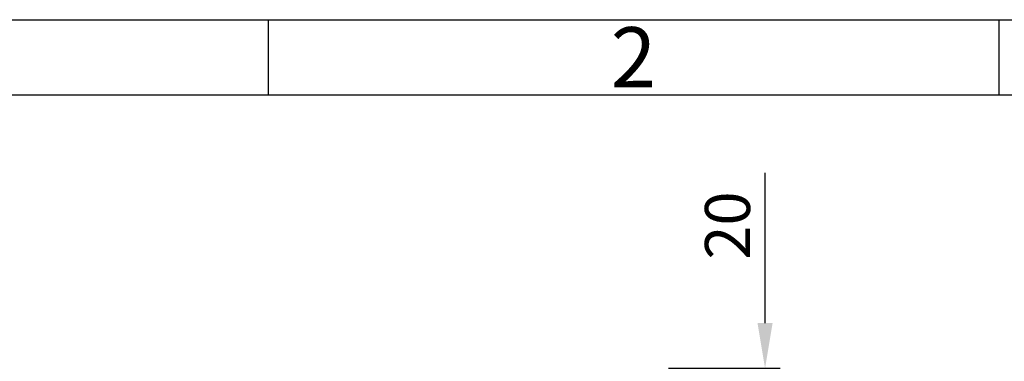
# Model space of a CAD drawing. Extents: x 16 to 415, y 5 to 292.
# Drawn here: x 53 to 119, y 269 to 292 of the extents above; entities that cross this region are included whole.
import ezdxf
from ezdxf.enums import TextEntityAlignment as Align

# ---------------------------------------------------------------- set-up
doc = ezdxf.new("R2010")
doc.units = 0
doc.header["$MEASUREMENT"] = 0
doc.header["$PDMODE"] = 2
doc.header["$PDSIZE"] = -0.01
doc.layers.get('0').update_dxf_attribs({"linetype": 'CONTINUOUS'})
doc.layers.get('Defpoints').update_dxf_attribs({"linetype": 'CONTINUOUS'})
doc.layers.add('Auxiliar', color=7, linetype='CONTINUOUS', lineweight=9)
doc.styles.get("Standard").update_dxf_attribs({"font": 'monotxt.shx'})
doc.dimstyles.new('DSTYLE1', dxfattribs={"dimtxt": 15, "dimasz": 3, "dimexe": 1, "dimexo": 0, "dimgap": 1.5, "dimtad": 1, "dimdec": 1, "dimlfac": 5, "dimrnd": 0.1, "dimzin": 11, "dimdsep": 46, "dimtxsty": 'STANDARD', "dimcen": 0.09, "dimadec": 0, "dimazin": 0, "dimtp": 1, "dimtm": 1, "dimtfac": 1, "dimtdec": 4, "dimtofl": 0, "dimtmove": 0, "dimatfit": 3, "dimfxl": 1, "dimtolj": 1, "dimtzin": 0, "dimarcsym": 0})

# ---------------------------------------------------------------- blocks, each defined once
blk = doc.blocks.new('*D18')
at = {"layer": 'Auxiliar', "color": 0, "linetype": 'Continuous', "lineweight": -2, "transparency": 16777216}
for p, q in [((102.695, 271.791), (102.695, 281.791)), ((96.27, 268.791), (103.695, 268.791)), ((102.695, 264.791), (102.695, 268.791)), ((92.75, 264.791), (103.695, 264.791)), ((102.695, 261.791), (102.695, 258.791))]:
    blk.add_line(p, q, dxfattribs=at)
at = {"layer": 'Auxiliar', "color": 0, "linetype": 'Continuous', "transparency": 16777216}
for points in [[(102.195, 271.791), (103.195, 271.791), (102.695, 268.791)], [(102.195, 261.791), (103.195, 261.791), (102.695, 264.791)]]:
    blk.add_solid(points, dxfattribs=at)
at = {"layer": 'Defpoints', "color": 0, "linetype": 'Continuous', "transparency": 16777216}
for p in [(95.77, 268.791), (92.25, 264.791), (102.695, 264.791)]:
    blk.add_point(p, dxfattribs=at)
at = {"layer": 'Auxiliar', "color": 0, "linetype": 'Continuous', "lineweight": 9, "transparency": 16777216, "insert": (100.195, 278.291), "char_height": 3, "attachment_point": 5, "rotation": 90}
blk.add_mtext('\\A1;20', dxfattribs=at)

msp = doc.modelspace()

# ---------------------------------------------------------------- linework, layer by layer
at = {"color": 7, "linetype": 'Continuous'}
for p, q in [((16, 292), (415, 292)), ((69.625, 292), (69.625, 287)), ((118.25, 292), (118.25, 287)), ((21, 287), (410, 287))]:
    msp.add_line(p, q, dxfattribs=at)

# ---------------------------------------------------------------- texts
msp.add_text('2', height=4, dxfattribs=at).set_placement((93.938, 287.5), align=Align.CENTER)

# ---------------------------------------------------------------- dimensions: what is measured, and where the dimension line sits
at = {"layer": 'Auxiliar', "color": 1, "linetype": 'Continuous', "lineweight": 9}
dim = msp.add_linear_dim(base=(102.695, 264.791), p1=(95.77, 268.791), p2=(92.25, 264.791), angle=90, dimstyle='DSTYLE1', override={"dimtxt": 3, "dimexo": 0.5, "dimgap": 1, "dimdec": 0, "dimrnd": 0, "dimzin": 0, "dimtp": 0.005, "dimtm": -0.005, "dimtdec": 0, "dimtofl": 1}, dxfattribs=at)
dim.commit()
dim.dimension.update_dxf_attribs({"geometry": '*D18', "text_midpoint": (102.695, 278.291), "dimtype": 160})

doc.saveas('drawing.dxf')
